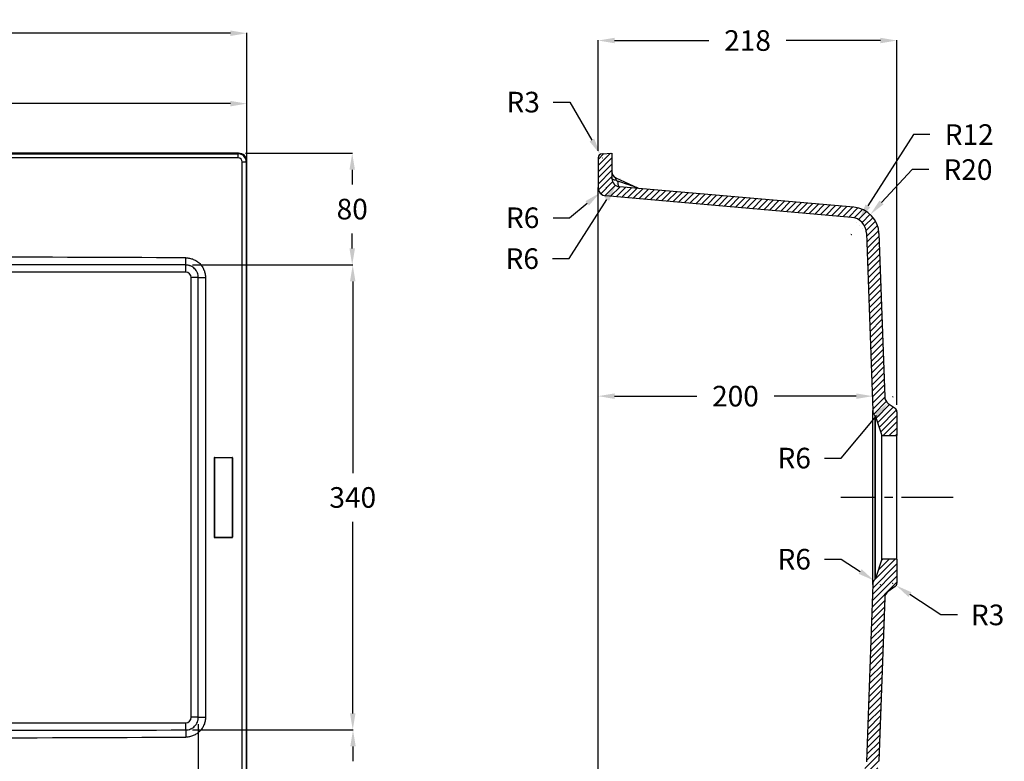
# Model space of a CAD drawing. Units: inches. Extents: x 509 to 9157, y -269 to 791.
# Drawn here: x 8440 to 9157, y 251 to 791 of the extents above; entities that cross this region are included whole.
import ezdxf

# ---------------------------------------------------------------- set-up
doc = ezdxf.new("R2010")
doc.units = ezdxf.units.IN
doc.header["$MEASUREMENT"] = 0
doc.linetypes.add('CENTER2', pattern=[1.125, 0.75, -0.125, 0.125, -0.125])
doc.layers.add('Dim', color=5, linetype='Continuous')
doc.layers.add('Format', color=7, linetype='Continuous')
doc.styles.get("Standard").update_dxf_attribs({"font": 'verdana.ttf'})
doc.dimstyles.get("Standard").update_dxf_attribs({"dimtxt": 15, "dimasz": 12, "dimexe": 0.18, "dimexo": 5, "dimgap": 10, "dimtad": 0, "dimtih": 1, "dimtoh": 1, "dimdec": 0, "dimzin": 0, "dimdsep": 46, "dimtxsty": 'Standard', "dimcen": 0.09, "dimadec": 0, "dimazin": 0, "dimtfac": 1, "dimtdec": 0, "dimtofl": 0, "dimtmove": 0, "dimatfit": 3, "dimfxl": 0.18, "dimtolj": 1, "dimtzin": 0, "dimarcsym": 0})
pattern_1 = [(45, (9277.079, -138.0577), (-2.245064, 2.245064), [])]

# ---------------------------------------------------------------- blocks, each defined once
blk = doc.blocks.new('*D75')
at = {"layer": 'Defpoints', "color": 0, "transparency": 16777216}
for p in [(8605.01, 730.05), (8191.01, 651), (8605.01, 651)]:
    blk.add_point(p, dxfattribs=at)
at = {"layer": 'Dim', "color": 0, "lineweight": -2, "transparency": 16777216}
for p, q in [((8191.01, 656), (8191.01, 730.23)), ((8203.01, 730.05), (8369.22, 730.05)), ((8593.01, 730.05), (8426.8, 730.05)), ((8605.01, 656), (8605.01, 730.23))]:
    blk.add_line(p, q, dxfattribs=at)
at = {"layer": 'Dim', "color": 0, "transparency": 16777216}
for points in [[(8203.01, 732.05), (8203.01, 728.05), (8191.01, 730.05)], [(8593.01, 732.05), (8593.01, 728.05), (8605.01, 730.05)]]:
    blk.add_solid(points, dxfattribs=at)
at = {"layer": 'Dim', "color": 0, "transparency": 16777216, "insert": (8398.01, 730.05), "char_height": 15, "attachment_point": 5}
blk.add_mtext('\\A1;414', dxfattribs=at)
blk = doc.blocks.new('*D76')
at = {"layer": 'Defpoints', "color": 0, "transparency": 16777216}
for p in [(8599.02, 693.96), (8681.75, 693.96), (8560.5, 612.64)]:
    blk.add_point(p, dxfattribs=at)
at = {"layer": 'Dim', "color": 0, "lineweight": -2, "transparency": 16777216}
for p, q in [((8604.02, 693.96), (8681.93, 693.96)), ((8681.75, 681.96), (8681.75, 671.14)), ((8681.75, 624.64), (8681.75, 635.45)), ((8565.5, 612.64), (8681.93, 612.64))]:
    blk.add_line(p, q, dxfattribs=at)
at = {"layer": 'Dim', "color": 0, "transparency": 16777216}
for points in [[(8679.75, 681.96), (8683.75, 681.96), (8681.75, 693.96)], [(8679.75, 624.64), (8683.75, 624.64), (8681.75, 612.64)]]:
    blk.add_solid(points, dxfattribs=at)
at = {"layer": 'Dim', "color": 0, "transparency": 16777216, "insert": (8681.75, 653.3), "char_height": 15, "attachment_point": 5}
blk.add_mtext('\\A1;80', dxfattribs=at)
blk = doc.blocks.new('*D77')
at = {"layer": 'Defpoints', "color": 0, "transparency": 16777216}
for p in [(8560.5, 612.64), (8560.5, 274.23), (8682.13, 274.23)]:
    blk.add_point(p, dxfattribs=at)
at = {"layer": 'Dim', "color": 0, "lineweight": -2, "transparency": 16777216}
for p, q in [((8565.5, 612.64), (8682.31, 612.64)), ((8682.13, 600.64), (8682.13, 461.24)), ((8682.13, 286.23), (8682.13, 425.62)), ((8565.5, 274.23), (8682.31, 274.23))]:
    blk.add_line(p, q, dxfattribs=at)
at = {"layer": 'Dim', "color": 0, "transparency": 16777216}
for points in [[(8680.13, 600.64), (8684.13, 600.64), (8682.13, 612.64)], [(8680.13, 286.23), (8684.13, 286.23), (8682.13, 274.23)]]:
    blk.add_solid(points, dxfattribs=at)
at = {"layer": 'Dim', "color": 0, "transparency": 16777216, "insert": (8682.13, 443.43), "char_height": 15, "attachment_point": 5}
blk.add_mtext('\\A1;340', dxfattribs=at)
blk = doc.blocks.new('*D46')
at = {"layer": 'Defpoints', "color": 0, "transparency": 16777216}
for p in [(8560.5, 274.23), (8599.02, 192.91), (8682.31, 192.91)]:
    blk.add_point(p, dxfattribs=at)
at = {"layer": 'Dim', "color": 0, "lineweight": -2, "transparency": 16777216}
for p, q in [((8565.5, 274.23), (8682.49, 274.23)), ((8682.31, 262.23), (8682.31, 251.41)), ((8682.31, 204.91), (8682.31, 215.72)), ((8604.02, 192.91), (8682.49, 192.91))]:
    blk.add_line(p, q, dxfattribs=at)
at = {"layer": 'Dim', "color": 0, "transparency": 16777216}
for points in [[(8680.31, 262.23), (8684.31, 262.23), (8682.31, 274.23)], [(8680.31, 204.91), (8684.31, 204.91), (8682.31, 192.91)]]:
    blk.add_solid(points, dxfattribs=at)
at = {"layer": 'Dim', "color": 0, "transparency": 16777216, "insert": (8682.31, 233.57), "char_height": 15, "attachment_point": 5}
blk.add_mtext('\\A1;80', dxfattribs=at)
blk = doc.blocks.new('*D54')
at = {"layer": 'Defpoints', "color": 0, "transparency": 16777216}
for p in [(8860.86, 775.99), (8860.86, 690.59), (9078.4, 505.87)]:
    blk.add_point(p, dxfattribs=at)
at = {"layer": 'Dim', "color": 0, "lineweight": -2, "transparency": 16777216}
for p, q in [((8860.86, 695.59), (8860.86, 776.17)), ((8872.86, 775.99), (8941.38, 775.99)), ((9066.4, 775.99), (8997.88, 775.99)), ((9078.4, 510.87), (9078.4, 776.17))]:
    blk.add_line(p, q, dxfattribs=at)
at = {"layer": 'Dim', "color": 0, "transparency": 16777216}
for points in [[(8872.86, 777.99), (8872.86, 773.99), (8860.86, 775.99)], [(9066.4, 777.99), (9066.4, 773.99), (9078.4, 775.99)]]:
    blk.add_solid(points, dxfattribs=at)
at = {"layer": 'Dim', "color": 0, "transparency": 16777216, "insert": (8969.63, 775.99), "char_height": 15, "attachment_point": 5}
blk.add_mtext('\\A1;218', dxfattribs=at)
blk = doc.blocks.new('*D55')
at = {"layer": 'Defpoints', "color": 0, "transparency": 16777216}
for p in [(8862.35, 693.18), (8863.86, 690.59)]:
    blk.add_point(p, dxfattribs=at)
at = {"layer": 'Dim', "color": 0, "lineweight": -2, "transparency": 16777216}
for p, q in [((8828.18, 731.17), (8840.18, 731.17)), ((8840.18, 731.17), (8856.3, 703.54)), ((8863.77, 690.59), (8863.95, 690.59)), ((8863.86, 690.5), (8863.86, 690.68))]:
    blk.add_line(p, q, dxfattribs=at)
at = {"layer": 'Dim', "color": 0, "transparency": 16777216}
blk.add_solid([(8858.03, 704.55), (8854.57, 702.53), (8862.35, 693.18)], dxfattribs=at)
at = {"layer": 'Dim', "color": 0, "transparency": 16777216, "insert": (8806.23, 731.17), "char_height": 15, "attachment_point": 5}
blk.add_mtext('\\A1;R3', dxfattribs=at)
blk = doc.blocks.new('*D56')
at = {"layer": 'Defpoints', "color": 0, "transparency": 16777216}
for p in [(8866.86, 668.93), (8862.21, 665.13)]:
    blk.add_point(p, dxfattribs=at)
at = {"layer": 'Dim', "color": 0, "lineweight": -2, "transparency": 16777216}
for p, q in [((8866.77, 668.93), (8866.95, 668.93)), ((8866.86, 668.84), (8866.86, 669.02)), ((8840.03, 647.01), (8852.92, 657.54)), ((8828.03, 647.01), (8840.03, 647.01))]:
    blk.add_line(p, q, dxfattribs=at)
at = {"layer": 'Dim', "color": 0, "transparency": 16777216}
blk.add_solid([(8851.66, 659.09), (8854.19, 655.99), (8862.21, 665.13)], dxfattribs=at)
at = {"layer": 'Dim', "color": 0, "transparency": 16777216, "insert": (8805.86, 647.01), "char_height": 15, "attachment_point": 5}
blk.add_mtext('\\A1;R6', dxfattribs=at)
blk = doc.blocks.new('*D57')
at = {"layer": 'Defpoints', "color": 0, "transparency": 16777216}
for p in [(8876.86, 675.58), (8873.64, 670.52)]:
    blk.add_point(p, dxfattribs=at)
at = {"layer": 'Dim', "color": 0, "lineweight": -2, "transparency": 16777216}
for p, q in [((8876.77, 675.58), (8876.95, 675.58)), ((8876.86, 675.49), (8876.86, 675.67)), ((8839.72, 617.26), (8867.19, 660.4)), ((8827.72, 617.26), (8839.72, 617.26))]:
    blk.add_line(p, q, dxfattribs=at)
at = {"layer": 'Dim', "color": 0, "transparency": 16777216}
blk.add_solid([(8865.5, 661.48), (8868.88, 659.33), (8873.64, 670.52)], dxfattribs=at)
at = {"layer": 'Dim', "color": 0, "transparency": 16777216, "insert": (8805.55, 617.26), "char_height": 15, "attachment_point": 5}
blk.add_mtext('\\A1;R6', dxfattribs=at)
blk = doc.blocks.new('*D43')
at = {"layer": 'Defpoints', "color": 0, "transparency": 16777216}
for p in [(9075.52, 516.78), (9071.65, 512.19)]:
    blk.add_point(p, dxfattribs=at)
at = {"layer": 'Dim', "color": 0, "lineweight": -2, "transparency": 16777216}
for p, q in [((9075.43, 516.78), (9075.61, 516.78)), ((9075.52, 516.69), (9075.52, 516.87)), ((9037.79, 472.09), (9063.9, 503.02)), ((9025.79, 472.09), (9037.79, 472.09))]:
    blk.add_line(p, q, dxfattribs=at)
at = {"layer": 'Dim', "color": 0, "transparency": 16777216}
blk.add_solid([(9062.38, 504.31), (9065.43, 501.73), (9071.65, 512.19)], dxfattribs=at)
at = {"layer": 'Dim', "color": 0, "transparency": 16777216, "insert": (9003.62, 472.09), "char_height": 15, "attachment_point": 5}
blk.add_mtext('\\A1;R6', dxfattribs=at)
blk = doc.blocks.new('*D58')
at = {"layer": 'Defpoints', "color": 0, "transparency": 16777216}
for p in [(9075.4, 380.99), (9077.91, 379.35)]:
    blk.add_point(p, dxfattribs=at)
at = {"layer": 'Dim', "color": 0, "lineweight": -2, "transparency": 16777216}
for p, q in [((9075.31, 380.99), (9075.49, 380.99)), ((9075.4, 380.9), (9075.4, 381.08)), ((9110.51, 357.96), (9087.94, 372.77)), ((9122.51, 357.96), (9110.51, 357.96))]:
    blk.add_line(p, q, dxfattribs=at)
at = {"layer": 'Dim', "color": 0, "transparency": 16777216}
blk.add_solid([(9089.04, 374.44), (9086.84, 371.09), (9077.91, 379.35)], dxfattribs=at)
at = {"layer": 'Dim', "color": 0, "transparency": 16777216, "insert": (9144.45, 357.96), "char_height": 15, "attachment_point": 5}
blk.add_mtext('\\A1;R3', dxfattribs=at)
blk = doc.blocks.new('*D59')
at = {"layer": 'Defpoints', "color": 0, "transparency": 16777216}
for p in [(9061.74, 383), (9066.36, 380.01)]:
    blk.add_point(p, dxfattribs=at)
at = {"layer": 'Dim', "color": 0, "lineweight": -2, "transparency": 16777216}
for p, q in [((9025.79, 398.5), (9037.79, 398.5)), ((9037.79, 398.5), (9051.66, 389.52)), ((9066.36, 379.92), (9066.36, 380.1)), ((9066.27, 380.01), (9066.45, 380.01))]:
    blk.add_line(p, q, dxfattribs=at)
at = {"layer": 'Dim', "color": 0, "transparency": 16777216}
blk.add_solid([(9052.75, 391.2), (9050.58, 387.84), (9061.74, 383)], dxfattribs=at)
at = {"layer": 'Dim', "color": 0, "transparency": 16777216, "insert": (9003.62, 398.5), "char_height": 15, "attachment_point": 5}
blk.add_mtext('\\A1;R6', dxfattribs=at)
blk = doc.blocks.new('*D60')
at = {"layer": 'Defpoints', "color": 0, "transparency": 16777216}
for p in [(8860.86, 517.16), (8860.86, 506.66), (9060.86, 506.66)]:
    blk.add_point(p, dxfattribs=at)
at = {"layer": 'Dim', "color": 0, "lineweight": -2, "transparency": 16777216}
for p, q in [((8860.86, 511.66), (8860.86, 517.34)), ((8872.86, 517.16), (8932.68, 517.16)), ((9048.86, 517.16), (8989.04, 517.16)), ((9060.86, 511.66), (9060.86, 517.34))]:
    blk.add_line(p, q, dxfattribs=at)
at = {"layer": 'Dim', "color": 0, "transparency": 16777216}
for points in [[(8872.86, 519.16), (8872.86, 515.16), (8860.86, 517.16)], [(9048.86, 519.16), (9048.86, 515.16), (9060.86, 517.16)]]:
    blk.add_solid(points, dxfattribs=at)
at = {"layer": 'Dim', "color": 0, "transparency": 16777216, "insert": (8960.86, 517.16), "char_height": 15, "attachment_point": 5}
blk.add_mtext('\\A1;200', dxfattribs=at)
blk = doc.blocks.new('*D61')
at = {"layer": 'Defpoints', "color": 0, "transparency": 16777216}
for p in [(9059.03, 649.36), (9045.38, 634.74)]:
    blk.add_point(p, dxfattribs=at)
at = {"layer": 'Dim', "color": 0, "lineweight": -2, "transparency": 16777216}
for p, q in [((9089.56, 682.06), (9067.22, 658.13)), ((9101.56, 682.06), (9089.56, 682.06)), ((9045.29, 634.74), (9045.47, 634.74)), ((9045.38, 634.65), (9045.38, 634.83))]:
    blk.add_line(p, q, dxfattribs=at)
at = {"layer": 'Dim', "color": 0, "transparency": 16777216}
blk.add_solid([(9065.76, 659.5), (9068.68, 656.77), (9059.03, 649.36)], dxfattribs=at)
at = {"layer": 'Dim', "color": 0, "transparency": 16777216, "insert": (9130.16, 682.06), "char_height": 15, "attachment_point": 5}
blk.add_mtext('\\A1;R20', dxfattribs=at)
blk = doc.blocks.new('*D62')
at = {"layer": 'Defpoints', "color": 0, "transparency": 16777216}
for p in [(9050.82, 645.45), (9044.36, 635.33)]:
    blk.add_point(p, dxfattribs=at)
at = {"layer": 'Dim', "color": 0, "lineweight": -2, "transparency": 16777216}
for p, q in [((9090.45, 707.52), (9057.28, 655.56)), ((9102.45, 707.52), (9090.45, 707.52)), ((9044.27, 635.33), (9044.45, 635.33)), ((9044.36, 635.24), (9044.36, 635.42))]:
    blk.add_line(p, q, dxfattribs=at)
at = {"layer": 'Dim', "color": 0, "transparency": 16777216}
blk.add_solid([(9055.59, 656.64), (9058.96, 654.48), (9050.82, 645.45)], dxfattribs=at)
at = {"layer": 'Dim', "color": 0, "transparency": 16777216, "insert": (9131.06, 707.52), "char_height": 15, "attachment_point": 5}
blk.add_mtext('\\A1;R12', dxfattribs=at)
blk = doc.blocks.new('*D67')
at = {"layer": 'Defpoints', "color": 0, "transparency": 16777216}
for p in [(8605.01, 781.3), (7410.96, 687.96), (8605.01, 687.96)]:
    blk.add_point(p, dxfattribs=at)
at = {"layer": 'Dim', "color": 0, "lineweight": -2, "transparency": 16777216}
for p, q in [((7410.96, 692.96), (7410.96, 781.48)), ((7422.96, 781.3), (7973.65, 781.3)), ((8593.01, 781.3), (8042.32, 781.3)), ((8605.01, 692.96), (8605.01, 781.48))]:
    blk.add_line(p, q, dxfattribs=at)
at = {"layer": 'Dim', "color": 0, "transparency": 16777216}
for points in [[(7422.96, 783.3), (7422.96, 779.3), (7410.96, 781.3)], [(8593.01, 783.3), (8593.01, 779.3), (8605.01, 781.3)]]:
    blk.add_solid(points, dxfattribs=at)
at = {"layer": 'Dim', "color": 0, "transparency": 16777216, "insert": (8007.99, 781.3), "char_height": 15, "attachment_point": 5}
blk.add_mtext('\\A1;1194', dxfattribs=at)
blk = doc.blocks.new('*D45')
at = {"layer": 'Defpoints', "color": 0, "transparency": 16777216}
for p in [(8569.68, 283.44), (8605.01, 198.9), (8569.68, 130.63)]:
    blk.add_point(p, dxfattribs=at)
at = {"layer": 'Dim', "color": 0, "lineweight": -2, "transparency": 16777216}
for p, q in [((8569.68, 278.44), (8569.68, 130.45)), ((8605.01, 193.9), (8605.01, 130.45)), ((8557.68, 130.63), (8545.68, 130.63)), ((8617.01, 130.63), (8630.11, 130.63))]:
    blk.add_line(p, q, dxfattribs=at)
at = {"layer": 'Dim', "color": 0, "transparency": 16777216}
for points in [[(8557.68, 132.63), (8557.68, 128.63), (8569.68, 130.63)], [(8617.01, 132.63), (8617.01, 128.63), (8605.01, 130.63)]]:
    blk.add_solid(points, dxfattribs=at)
at = {"layer": 'Dim', "color": 0, "transparency": 16777216, "insert": (8651.66, 130.63), "char_height": 15, "attachment_point": 5}
blk.add_mtext('\\A1;35', dxfattribs=at)

msp = doc.modelspace()

# ---------------------------------------------------------------- hatches: boundary and pattern name
at = {"layer": 'Format', "linetype": 'Continuous', "lineweight": 18}
h = msp.add_hatch(dxfattribs=at)
h.set_pattern_fill('ANSI31', color=256, style=0)
h.set_pattern_definition(pattern_1)
edge = h.paths.add_edge_path(flags=0)
edge.add_line((9056.35, 635.75), (9060.86, 506.66))
edge.add_arc((9066.36, 506.85), 5.5, 182, 226.14944)
edge.add_arc((9061.78, 502.09), 1.1, 18.07816, 46.14944, ccw=False)
edge.add_line((9062.83, 502.43), (9067.4, 488.43))
edge.add_line((9067.4, 488.43), (9078.4, 488.43))
edge.add_line((9078.4, 488.43), (9078.4, 505.87))
edge.add_arc((9075.4, 505.87), 3, 0, 55)
edge.add_line((9077.12, 508.33), (9072.07, 511.86))
edge.add_arc((9075.52, 516.78), 6, 182, 235, ccw=False)
edge.add_line((9069.52, 516.57), (9065.37, 635.44))
edge.add_arc((9045.38, 634.74), 20, 2, 85)
edge.add_line((9047.12, 654.66), (8876.34, 669.61))
edge.add_arc((8876.86, 675.58), 6, 180, 265, ccw=False)
edge.add_line((8870.86, 675.58), (8870.86, 693.96))
edge.add_line((8870.86, 693.96), (8863.7, 693.58))
edge.add_arc((8863.86, 690.59), 3, 93, 180)
edge.add_line((8860.86, 690.59), (8860.86, 668.93))
edge.add_arc((8866.86, 668.93), 6, 180, 265)
edge.add_line((8866.34, 662.95), (9045.41, 647.29))
edge.add_arc((9044.36, 635.33), 12, 2, 85, ccw=False)
h = msp.add_hatch(dxfattribs=at)
h.set_pattern_fill('ANSI31', color=256, style=0)
h.set_pattern_definition(pattern_1)
edge = h.paths.add_edge_path(flags=0)
edge.add_arc((9061.78, 384.77), 1.1, 313.85056, 341.92184, ccw=False)
edge.add_arc((9066.36, 380.01), 5.5, 133.85056, 178)
edge.add_line((9060.86, 380.21), (9056.35, 251.11))
edge.add_arc((9044.36, 251.53), 12, 275, 358, ccw=False)
edge.add_line((9045.41, 239.58), (8866.34, 223.91))
edge.add_arc((8866.86, 217.93), 6, 95, 180)
edge.add_line((8860.86, 217.93), (8860.86, 196.28))
edge.add_arc((8863.86, 196.28), 3, 180, 267)
edge.add_line((8863.7, 193.28), (8870.86, 192.91))
edge.add_line((8870.86, 192.91), (8870.86, 211.28))
edge.add_arc((8876.86, 211.28), 6, 95, 180, ccw=False)
edge.add_line((8876.34, 217.26), (9047.12, 232.2))
edge.add_arc((9045.38, 252.12), 20, 275, 358)
edge.add_line((9065.37, 251.43), (9069.52, 370.3))
edge.add_arc((9075.52, 370.09), 6, 125, 178, ccw=False)
edge.add_line((9072.07, 375), (9077.12, 378.54))
edge.add_arc((9075.4, 380.99), 3, 305, 360)
edge.add_line((9078.4, 380.99), (9078.4, 398.43))
edge.add_line((9078.4, 398.43), (9067.4, 398.43))
edge.add_line((9067.4, 398.43), (9062.83, 384.43))

# ---------------------------------------------------------------- linework, layer by layer
at = {"color": 7, "linetype": 'Continuous', "lineweight": 25}
for p, q in [((8599.02, 693.96), (7416.95, 693.96)), ((7417.33, 693.58), (8598.64, 693.58)), ((8598.64, 690.59), (7417.33, 690.59)), ((8598.64, 693.58), (8599.02, 693.96)), ((8598.64, 690.59), (8598.64, 693.58)), ((8860.86, 690.59), (8860.86, 668.93)), ((8863.7, 693.58), (8870.86, 693.96)), ((8870.86, 693.96), (8870.86, 675.58)), ((8601.64, 687.59), (8604.63, 687.59)), ((8601.64, 199.27), (8601.64, 687.59)), ((8605.01, 687.96), (8604.63, 687.59)), ((8604.63, 687.59), (8604.63, 199.27)), ((8605.01, 198.9), (8605.01, 687.96)), ((8873.75, 676.09), (8889.45, 668.76)), ((8860.86, 651), (8860.86, 668.93)), ((9047.12, 654.66), (8876.34, 669.61)), ((9045.41, 647.29), (8866.34, 662.95)), ((8860.86, 235.87), (8860.86, 651)), ((9056.35, 635.75), (9060.86, 506.66)), ((9065.37, 635.44), (9069.52, 516.57)), ((8560.5, 612.64), (8560.52, 617.86)), ((8560.53, 607.42), (8201.25, 607.27)), ((8569.68, 603.43), (8564.52, 603.43)), ((8564.52, 283.44), (8564.52, 603.43)), ((8569.68, 283.44), (8569.68, 603.43)), ((8569.68, 603.43), (8574.89, 603.43)), ((8574.89, 603.43), (8574.89, 283.44)), ((9072.07, 511.86), (9077.12, 508.33)), ((9060.86, 380.21), (9060.86, 506.66)), ((9062.55, 383.98), (9062.55, 502.88)), ((9062.83, 502.43), (9067.4, 488.43)), ((9062.83, 384.43), (9062.83, 502.43)), ((9078.4, 505.87), (9078.4, 488.43)), ((9067.4, 488.43), (9078.4, 488.43)), ((9067.4, 398.43), (9067.4, 488.43)), ((9078.4, 398.43), (9078.4, 488.43)), ((8581.35, 472.19), (8581.14, 472.4)), ((8581.14, 472.4), (8581.14, 414.46)), ((8581.35, 472.19), (8581.35, 414.68)), ((8581.38, 472.64), (8581.59, 472.43)), ((8581.38, 472.64), (8594.32, 472.64)), ((8581.59, 472.43), (8594.1, 472.43)), ((8594.1, 472.43), (8594.32, 472.64)), ((8594.56, 472.4), (8594.34, 472.19)), ((8594.34, 472.19), (8594.34, 414.68)), ((8594.56, 472.4), (8594.56, 414.46)), ((8581.14, 414.46), (8581.35, 414.68)), ((8581.59, 414.44), (8581.38, 414.22)), ((8581.38, 414.22), (8594.32, 414.22)), ((8581.59, 414.44), (8594.1, 414.44)), ((8594.32, 414.22), (8594.1, 414.44)), ((8594.34, 414.68), (8594.56, 414.46)), ((9067.4, 398.43), (9062.83, 384.43)), ((9078.4, 398.43), (9067.4, 398.43)), ((9078.4, 398.43), (9078.4, 380.99)), ((9060.86, 380.21), (9056.35, 251.11)), ((9077.12, 378.54), (9072.07, 375)), ((9069.52, 370.3), (9065.37, 251.43)), ((8569.68, 283.44), (8564.52, 283.44)), ((8569.68, 283.44), (8574.89, 283.44)), ((8201.25, 279.59), (8560.53, 279.44)), ((8560.5, 274.23), (8560.52, 269.01))]:
    msp.add_line(p, q, dxfattribs=at)
at = {"color": 7, "linetype": 'Continuous', "lineweight": 25, "flags": 128}
for points in [[(8874.05, 674.27), (8873.37, 674.36), (8872.75, 674.48), (8872.2, 674.62), (8871.73, 674.79), (8871.36, 674.97), (8871.08, 675.17), (8870.92, 675.37), (8870.86, 675.58)], [(8875.08, 673.6), (8875.09, 672.8), (8875.16, 672.04), (8875.26, 671.36), (8875.41, 670.78), (8875.6, 670.29), (8875.82, 669.93), (8876.07, 669.7), (8876.34, 669.61)]]:
    msp.add_lwpolyline(points, dxfattribs=at)
at = {"color": 7, "linetype": 'Continuous', "lineweight": 25}
for centre, radius, start, end in [((8863.86, 690.59), 3, 93, 180), ((8875.86, 680.62), 5, 180, 245), ((8876.86, 675.58), 6, 180, 265), ((8866.86, 668.93), 6, 180, 265), ((8891.57, 673.29), 5, 245, 265), ((9045.38, 634.74), 20, 2, 85), ((9044.36, 635.33), 12, 2, 85), ((8114.62, 607.81), 445.9, 359.94945, 0.61992), ((9075.52, 516.78), 6, 182, 235), ((9066.36, 506.85), 5.5, 182, 226.14944), ((9061.78, 502.09), 1.1, 18.07816, 46.14944), ((9075.4, 505.87), 3, 0, 55), ((9066.36, 380.01), 5.5, 133.85056, 178), ((9061.78, 384.77), 1.1, 313.85056, 341.92184), ((9075.4, 380.99), 3, 305, 0), ((9075.52, 370.09), 6, 125, 178), ((8114.62, 279.05), 445.9, 359.38008, 0.05055)]:
    msp.add_arc(centre, radius, start, end, dxfattribs=at)
for centre, major_axis, ratio, start_param, end_param in [((8598.63, 687.58), (4.24, 4.24), 0.999996, 5.499157, 7.067214), ((8598.63, 687.58), (2.13, 2.13), 0.997265, 5.499157, 7.067214), ((8599, 687.95), (4.25, 4.25), 0.997265, 5.499157, 7.067214), ((8875.86, 672.34), (-2.3, 3.76), 0.151853, 6.058227, 7.226507), ((8869.72, 675.2), (19.76, -6.46), 0.006825, 0.056373, 1.298493), ((7803.85, 607.11), (-1532.64, -0.63), 0.00783, 4.196042, 4.45012), ((7803.85, 607.11), (1532.6, 0.63), 0.003915, 1.05445, 1.308527), ((8560.52, 603.41), (3.01, 2.65), 0.996829, 5.563964, 7.132022), ((8581.4, 472.38), (0.189, -0.189), 0.935113, 2.389713, 3.893472), ((8581.61, 472.17), (0.189, -0.189), 0.935113, 2.389713, 3.893472), ((8594.08, 472.17), (-0.189, -0.189), 0.935113, 2.389713, 3.893472), ((8594.3, 472.38), (-0.189, -0.189), 0.935113, 2.389713, 3.893472), ((8581.4, 414.48), (0.189, 0.189), 0.935113, 2.389713, 3.893472), ((8581.61, 414.7), (0.189, 0.189), 0.935113, 2.389713, 3.893472), ((8594.08, 414.7), (-0.189, 0.189), 0.935113, 2.389713, 3.893472), ((8594.3, 414.48), (-0.189, 0.189), 0.935113, 2.389713, 3.893472), ((8560.52, 283.45), (3.01, -2.65), 0.996829, 5.434349, 7.002406), ((7803.85, 279.75), (1532.6, -0.63), 0.003915, 4.974658, 5.228736), ((7803.85, 279.75), (1532.64, -0.63), 0.00783, 4.974658, 5.228736)]:
    msp.add_ellipse(centre, major_axis=major_axis, ratio=ratio, start_param=start_param, end_param=end_param, dxfattribs=at)
for points, knots in [([(8874.05, 674.27), (8874.07, 674.22), (8874.11, 674.18), (8874.18, 674.1), (8874.22, 674.06), (8874.34, 673.96), (8874.43, 673.9), (8874.69, 673.75), (8874.88, 673.66), (8875.08, 673.6)], [0, 0, 0, 0, 0.125, 0.125, 0.25, 0.25, 0.5, 0.5, 1, 1, 1, 1]), ([(8560.52, 617.86), (8561.47, 617.85), (8562.41, 617.76), (8563.8, 617.47), (8564.26, 617.36), (8565.16, 617.08), (8566.04, 616.76), (8566.89, 616.36), (8567.71, 615.91), (8568.12, 615.67), (8569.3, 614.88), (8570.03, 614.28), (8571.36, 612.93), (8571.96, 612.2), (8572.73, 611.03), (8572.98, 610.63), (8573.42, 609.8), (8573.62, 609.37), (8574.16, 608.06), (8574.43, 607.17), (8574.8, 605.33), (8574.89, 604.38), (8574.89, 603.43)], [0, 0, 0, 0, 0.125, 0.125, 0.1875, 0.1875, 0.25, 0.3125, 0.3125, 0.375, 0.375, 0.5, 0.5, 0.625, 0.625, 0.6875, 0.6875, 0.75, 0.75, 0.875, 0.875, 1, 1, 1, 1]), ([(8569.68, 603.43), (8569.68, 604.03), (8569.62, 604.64), (8569.39, 605.82), (8569.22, 606.39), (8568.87, 607.22), (8568.74, 607.5), (8568.46, 608.03), (8568.3, 608.29), (8567.81, 609.03), (8567.43, 609.5), (8566.57, 610.36), (8566.11, 610.74), (8565.1, 611.41), (8564.57, 611.7), (8563.74, 612.04), (8563.46, 612.14), (8562.89, 612.32), (8562.59, 612.4), (8561.71, 612.57), (8561.11, 612.64), (8560.5, 612.64)], [0, 0, 0, 0, 0.125, 0.125, 0.25, 0.25, 0.3125, 0.3125, 0.375, 0.375, 0.5, 0.5, 0.625, 0.625, 0.75, 0.75, 0.8125, 0.8125, 0.875, 0.875, 1, 1, 1, 1]), ([(8560.5, 274.23), (8561.11, 274.23), (8561.71, 274.29), (8562.89, 274.53), (8563.46, 274.7), (8564.29, 275.05), (8564.57, 275.18), (8565.1, 275.47), (8565.36, 275.62), (8566.1, 276.12), (8566.56, 276.5), (8567.42, 277.36), (8567.8, 277.82), (8568.47, 278.83), (8568.76, 279.36), (8569.1, 280.19), (8569.2, 280.47), (8569.37, 281.05), (8569.45, 281.34), (8569.63, 282.23), (8569.68, 282.83), (8569.68, 283.44)], [0, 0, 0, 0, 0.125, 0.125, 0.25, 0.25, 0.3125, 0.3125, 0.375, 0.375, 0.5, 0.5, 0.625, 0.625, 0.75, 0.75, 0.8125, 0.8125, 0.875, 0.875, 1, 1, 1, 1]), ([(8574.89, 283.44), (8574.89, 282.49), (8574.8, 281.55), (8574.52, 280.16), (8574.41, 279.7), (8574.14, 278.8), (8573.82, 277.91), (8573.42, 277.07), (8572.98, 276.24), (8572.74, 275.83), (8571.95, 274.65), (8571.35, 273.92), (8570.01, 272.58), (8569.29, 271.98), (8568.12, 271.2), (8567.72, 270.96), (8566.89, 270.51), (8566.46, 270.3), (8565.15, 269.76), (8564.26, 269.49), (8562.42, 269.11), (8561.47, 269.01), (8560.52, 269.01)], [0, 0, 0, 0, 0.125, 0.125, 0.1875, 0.1875, 0.25, 0.3125, 0.3125, 0.375, 0.375, 0.5, 0.5, 0.625, 0.625, 0.6875, 0.6875, 0.75, 0.75, 0.875, 0.875, 1, 1, 1, 1])]:
    msp.add_open_spline(points, degree=3, knots=knots, dxfattribs=at)
at = {"layer": 'Dim', "color": 1, "linetype": 'CENTER2', "ltscale": 50}
msp.add_line((9119.3, 443.43), (9037.5, 443.43), dxfattribs=at)

# ---------------------------------------------------------------- dimensions: what is measured, and where the dimension line sits
at = {"layer": 'Dim', "color": 0}
for base, p1, p2, picture, middle in [((8605.01, 781.3), (7410.96, 687.96), (8605.01, 687.96), '*D67', (8007.99, 781.3)), ((8860.86, 775.99), (9078.4, 505.87), (8860.86, 690.59), '*D54', (8969.63, 775.99)), ((8605.01, 730.05), (8191.01, 651), (8605.01, 651), '*D75', (8398.01, 730.05)), ((8860.86, 517.16), (9060.86, 506.66), (8860.86, 506.66), '*D60', (8960.86, 517.16))]:
    dim = msp.add_linear_dim(base=base, p1=p1, p2=p2, dimstyle='Standard', dxfattribs=at)
    dim.commit()
    dim.dimension.update_dxf_attribs({"geometry": picture, "text_midpoint": middle})
for center, mpoint, picture, middle in [((8863.86, 690.59), (8862.35, 693.18), '*D55', (8806.23, 731.17)), ((9044.36, 635.33), (9050.82, 645.45), '*D62', (9131.06, 707.52)), ((9045.38, 634.74), (9059.03, 649.36), '*D61', (9130.16, 682.06)), ((8876.86, 675.58), (8873.64, 670.52), '*D57', (8805.55, 617.26)), ((8866.86, 668.93), (8862.21, 665.13), '*D56', (8805.86, 647.01)), ((9075.52, 516.78), (9071.65, 512.19), '*D43', (9003.62, 472.09)), ((9066.35691, 380.01396), (9061.73943, 383.00208), '*D59', (9003.62413, 398.50162)), ((9075.4, 380.99), (9077.91, 379.35), '*D58', (9144.45, 357.96))]:
    dim = msp.add_radius_dim(center=center, mpoint=mpoint, dimstyle='Standard', dxfattribs=at)
    dim.commit()
    dim.dimension.update_dxf_attribs({"geometry": picture, "text_midpoint": middle, "dimtype": 164})
dim = msp.add_linear_dim(base=(8681.75, 693.96), p1=(8560.5, 612.64), p2=(8599.02, 693.96), angle=90, text='80', dimstyle='Standard', dxfattribs=at)
dim.commit()
dim.dimension.update_dxf_attribs({"geometry": '*D76', "text_midpoint": (8681.75, 653.3), "dimtype": 160})
for base, p1, p2, text, picture, middle in [((8682.13, 274.23), (8560.5, 612.64), (8560.5, 274.23), '340', '*D77', (8682.13, 443.43)), ((8682.31, 192.91), (8560.5, 274.23), (8599.02, 192.91), '80', '*D46', (8682.31, 233.57))]:
    dim = msp.add_linear_dim(base=base, p1=p1, p2=p2, angle=90, text=text, dimstyle='Standard', dxfattribs=at)
    dim.commit()
    dim.dimension.update_dxf_attribs({"geometry": picture, "text_midpoint": middle})
dim = msp.add_linear_dim(base=(8569.68, 130.63), p1=(8605.01, 198.9), p2=(8569.68, 283.44), dimstyle='Standard', dxfattribs=at)
dim.commit()
dim.dimension.update_dxf_attribs({"geometry": '*D45', "text_midpoint": (8651.66, 130.63), "dimtype": 160})

doc.saveas('drawing.dxf')
